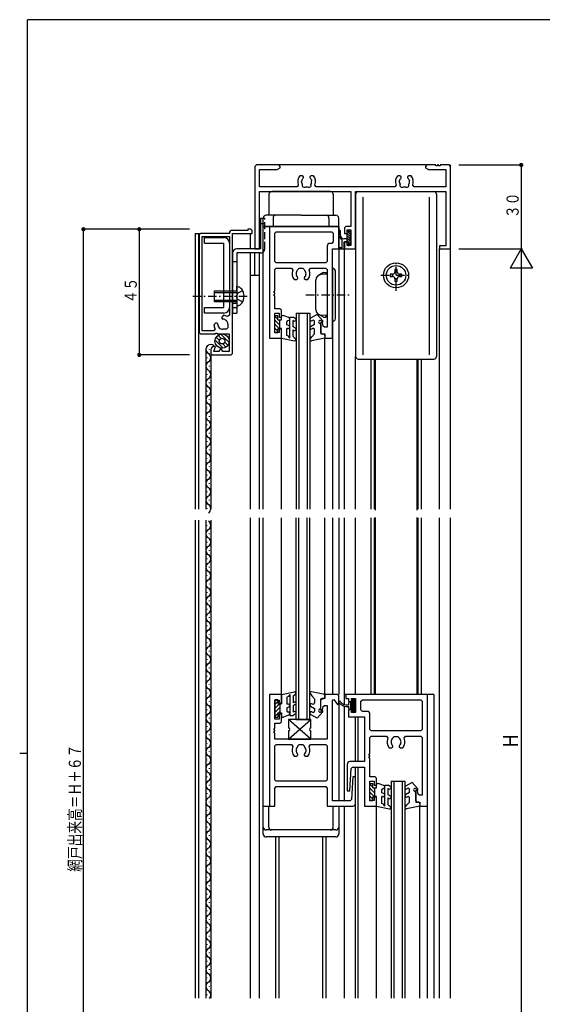
# Model space of a CAD drawing. Extents: x 0 to 793, y 0 to 564.
# Drawn here: x 0 to 187, y 209 to 561 of the extents above; entities that cross this region are included whole.
import ezdxf

# ---------------------------------------------------------------- set-up
doc = ezdxf.new("R2010")
doc.units = 0
doc.linetypes.add('HASENP', pattern=[3.5, 2.5, -1])
doc.linetypes.add('ITTENSAP', pattern=[5.5, 3, -1, 0.5, -1])
for name, color, linetype in [('YKK_11', 7, 'CONTINUOUS'), ('YKK_12', 2, 'CONTINUOUS'), ('YKK_13', 4, 'CONTINUOUS'), ('YKK_D', 6, 'CONTINUOUS'), ('YKK_ZWAK', 7, 'CONTINUOUS')]:
    doc.layers.add(name, color=color, linetype=linetype)
doc.styles.get("Standard").update_dxf_attribs({"font": 'ROMANS.SHX', "bigfont": 'EXTFONT.SHX'})

# ---------------------------------------------------------------- blocks, each defined once
blk = doc.blocks.new('A201')
at = {"layer": 'YKK_ZWAK', "color": 254, "linetype": 'Continuous'}
for p, q in [((571, 410), (21, 410)), ((21, 35), (21, 410)), ((19, 222.5), (21, 222.5))]:
    blk.add_line(p, q, dxfattribs=at)

msp = doc.modelspace()

# ---------------------------------------------------------------- linework, layer by layer
at = {"layer": 'YKK_11'}
for p, q in [((84.7, 509.4), (84.2, 508.9)), ((84.2, 508.9), (84.2, 479.4)), ((92.7, 509.4), (84.7, 509.4)), ((85.83, 501.53), (85.83, 507.77)), ((85.83, 507.77), (92.11, 507.77)), ((92.11, 507.77), (93.2, 508.4)), ((93.2, 508.9), (92.7, 509.4)), ((93.2, 508.4), (93.2, 508.9)), ((145.7, 509.4), (145.2, 508.9)), ((145.2, 508.9), (145.2, 508.4)), ((145.2, 508.4), (146.29, 507.77)), ((148.9, 509.4), (145.7, 509.4)), ((146.29, 507.77), (152.57, 507.77)), ((148.9, 509.1), (148.9, 509.4)), ((149.5, 509.1), (148.9, 509.1)), ((149.9, 509.4), (149.5, 509.4)), ((149.5, 509.4), (149.5, 509.1)), ((149.9, 509.1), (149.9, 509.4)), ((150.5, 509.1), (149.9, 509.1)), ((153.7, 509.4), (150.5, 509.4)), ((150.5, 509.4), (150.5, 509.1)), ((152.57, 507.77), (152.57, 501.53)), ((154.2, 508.9), (153.7, 509.4)), ((154.2, 479.4), (154.2, 508.9)), ((101.15, 505.5), (100.29, 505.5)), ((101.55, 505.1), (101.15, 505.5)), ((101.43, 504.68), (101.55, 504.96)), ((101.55, 504.96), (101.55, 505.1)), ((104.25, 505.5), (103.85, 505.1)), ((103.85, 505.1), (103.85, 504.96)), ((103.85, 504.96), (103.97, 504.68)), ((105.12, 505.5), (104.25, 505.5)), ((104.32, 504.2), (104.4, 504.11)), ((104.4, 504.11), (104.47, 503.71)), ((136.15, 505.5), (135.29, 505.5)), ((136.55, 505.1), (136.15, 505.5)), ((136.43, 504.68), (136.55, 504.96)), ((136.55, 504.96), (136.55, 505.1)), ((139.25, 505.5), (138.85, 505.1)), ((138.85, 505.1), (138.85, 504.96)), ((138.85, 504.96), (138.97, 504.68)), ((140.12, 505.5), (139.25, 505.5)), ((139.32, 504.2), (139.4, 504.11)), ((139.4, 504.11), (139.47, 503.71)), ((99.26, 501.53), (85.83, 501.53)), ((99.73, 502.22), (99.26, 501.53)), ((100.86, 503.32), (100.93, 503.71)), ((100.91, 503.2), (100.86, 503.32)), ((106.14, 501.53), (105.67, 502.22)), ((134.26, 501.53), (106.14, 501.53)), ((134.73, 502.22), (134.26, 501.53)), ((135.86, 503.32), (135.93, 503.71)), ((135.91, 503.2), (135.86, 503.32)), ((141.14, 501.53), (140.67, 502.22)), ((152.57, 501.53), (141.14, 501.53)), ((85.83, 479.4), (85.83, 499.9)), ((85.83, 499.9), (118.57, 499.9)), ((118.57, 499.9), (118.57, 487.4)), ((120.2, 479.4), (120.2, 499.9)), ((120.2, 499.9), (152.57, 499.9)), ((152.57, 499.9), (152.57, 480.4)), ((82.7, 486.4), (81.7, 486.4)), ((81.7, 486.4), (81.7, 486)), ((83.2, 485.9), (82.7, 486.4)), ((89.4, 487.4), (89.4, 447.4)), ((114.2, 487.4), (89.4, 487.4)), ((114.2, 479.4), (114.2, 487.4)), ((116.7, 487.4), (116.2, 486.9)), ((116.2, 486.9), (116.2, 484.9)), ((118.57, 487.4), (116.7, 487.4)), ((64.7, 484.9), (64.2, 484.4)), ((64.2, 484.4), (64.2, 449.4)), ((75.11, 484.9), (64.7, 484.9)), ((65.3, 450), (65.3, 483.8)), ((65.3, 483.8), (75.1, 483.8)), ((75.1, 483.8), (75.1, 455.58)), ((81.7, 486), (76.1, 486)), ((76.2, 441.9), (76.2, 484.9)), ((76.2, 484.9), (83.2, 484.9)), ((83.2, 484.9), (83.2, 485.9)), ((91.35, 484.95), (91.85, 485.45)), ((91.35, 474.9), (91.35, 484.95)), ((91.85, 485.45), (111.75, 485.45)), ((111.75, 485.45), (112.25, 484.95)), ((112.25, 484.95), (112.25, 481.85)), ((116.2, 484.9), (117.2, 484.9)), ((117.2, 484.9), (117.2, 486.2)), ((117.2, 486.2), (118.57, 486.2)), ((118.57, 486.2), (118.57, 480.6)), ((84.2, 479.4), (85.83, 479.4)), ((110.05, 480.35), (110.05, 474.9)), ((111.75, 481.35), (111.05, 481.35)), ((112.25, 481.85), (111.75, 481.35)), ((112, 447.4), (112, 479.4)), ((112, 479.4), (114.2, 479.4)), ((117.2, 481.9), (116.2, 481.9)), ((116.2, 481.9), (116.2, 479.4)), ((116.2, 479.4), (120.2, 479.4)), ((117.2, 480.6), (117.2, 481.9)), ((118.57, 480.6), (117.2, 480.6)), ((152.57, 480.4), (150.2, 480.4)), ((150.2, 480.4), (150.2, 479.4)), ((150.2, 479.4), (154.2, 479.4)), ((91.85, 474.4), (91.35, 474.9)), ((91.35, 471.95), (91.85, 472.45)), ((109.55, 474.4), (91.85, 474.4)), ((91.85, 472.45), (97.32, 472.45)), ((97.32, 472.45), (97.78, 471.75)), ((99.55, 471.96), (100.05, 472.45)), ((100.05, 472.45), (101.35, 472.45)), ((101.35, 472.45), (101.85, 471.96)), ((103.63, 471.75), (104.08, 472.45)), ((104.08, 472.45), (109.55, 472.45)), ((110.05, 474.9), (109.55, 474.4)), ((109.55, 472.45), (110.05, 471.95)), ((91.35, 464.2), (91.35, 471.95)), ((99.15, 468.35), (99.55, 468.75)), ((99.55, 468.89), (99.43, 469.17)), ((99.46, 471.75), (99.55, 471.96)), ((99.55, 468.75), (99.55, 468.89)), ((101.85, 471.96), (101.94, 471.75)), ((101.97, 469.17), (101.85, 468.89)), ((101.85, 468.89), (101.85, 468.75)), ((101.85, 468.75), (102.25, 468.35)), ((110.05, 471.95), (110.05, 451.3)), ((98.29, 468.35), (99.15, 468.35)), ((102.25, 468.35), (103.12, 468.35)), ((91.05, 463.6), (91.05, 464.2)), ((91.05, 464.2), (91.35, 464.2)), ((91.35, 463.6), (91.05, 463.6)), ((91.05, 462.6), (91.05, 463.2)), ((91.05, 463.2), (91.35, 463.2)), ((91.35, 462.6), (91.05, 462.6)), ((91.35, 463.2), (91.35, 463.6)), ((91.35, 457.9), (91.35, 462.6)), ((72.92, 455.59), (72.31, 454.98)), ((72.31, 454.98), (72.31, 454.42)), ((75.1, 455.58), (74.34, 455.15)), ((93.2, 457.9), (91.35, 457.9)), ((91.35, 449.4), (91.35, 456.4)), ((91.35, 456.4), (92.9, 456.4)), ((92.9, 456.4), (92.9, 454.9)), ((92.9, 454.9), (93.7, 454.9)), ((93.7, 457.4), (93.2, 457.9)), ((93.7, 454.9), (93.7, 457.4)), ((70.12, 452.79), (69.51, 452.18)), ((70.68, 452.79), (70.12, 452.79)), ((70.78, 452.69), (70.68, 452.79)), ((70.9, 452.41), (70.78, 452.69)), ((72.31, 454.42), (72.41, 454.32)), ((72.41, 454.32), (72.69, 454.2)), ((74.5, 452.4), (74.5, 451.1)), ((108.4, 452.9), (107.7, 452.9)), ((107.7, 452.9), (107.7, 449.4)), ((108.63, 451.71), (108.4, 452.9)), ((109.12, 451.3), (108.63, 451.71)), ((110.05, 451.3), (109.12, 451.3)), ((64.2, 449.4), (64.7, 448.9)), ((64.7, 448.9), (70.1, 448.9)), ((69.53, 450), (65.3, 450)), ((69.95, 450.76), (69.53, 450)), ((70.1, 448.9), (70.1, 449.2)), ((70.1, 449.2), (70.7, 449.2)), ((70.7, 449.2), (70.7, 448.9)), ((70.7, 448.9), (75, 448.9)), ((74, 450.6), (72.7, 450.6)), ((74.5, 451.1), (74, 450.6)), ((75, 448.9), (75, 442.6)), ((92.9, 449.4), (91.35, 449.4)), ((93.7, 450.9), (92.9, 450.9)), ((92.9, 450.9), (92.9, 449.4)), ((93.7, 447.4), (93.7, 450.9)), ((107.7, 449.4), (108.2, 448.9)), ((108.2, 448.9), (109.2, 448.9)), ((109.2, 448.9), (109.2, 447.4)), ((69.43, 442.6), (70.09, 444.4)), ((70.09, 444.4), (69.6, 444.4)), ((89.4, 447.4), (93.7, 447.4)), ((109.2, 447.4), (112, 447.4)), ((68.4, 443.2), (68.4, 441.9)), ((68.4, 441.9), (68.9, 441.4)), ((68.9, 441.4), (75.7, 441.4)), ((71.31, 442.6), (69.43, 442.6)), ((72, 443.8), (71.31, 442.6)), ((72.69, 442.6), (72, 443.8)), ((75, 442.6), (72.69, 442.6)), ((75.7, 441.4), (76.2, 441.9)), ((93.7, 319.88), (89.4, 319.88)), ((89.4, 319.88), (89.4, 279.88)), ((91.35, 311.08), (91.35, 317.88)), ((91.35, 317.88), (92.9, 317.88)), ((92.9, 317.88), (92.9, 316.88)), ((93.7, 316.88), (93.7, 319.88)), ((108.2, 318.38), (107.7, 317.88)), ((107.7, 317.88), (107.7, 314.38)), ((109.2, 318.38), (108.2, 318.38)), ((109.2, 319.88), (109.2, 318.38)), ((113.7, 319.88), (109.2, 319.88)), ((112, 317.99), (112.41, 318.13)), ((112, 281.83), (112, 317.99)), ((112.41, 318.13), (113.79, 316.32)), ((114.2, 319.38), (113.7, 319.88)), ((114.2, 316.46), (114.2, 319.38)), ((116.7, 319.88), (116.7, 318.38)), ((146, 319.88), (116.7, 319.88)), ((116.7, 318.38), (117.7, 318.38)), ((117.7, 318.38), (117.7, 317.38)), ((117.7, 317.38), (118.7, 317.38)), ((118.7, 317.38), (118.7, 318.38)), ((118.7, 318.38), (120.2, 318.38)), ((120.2, 318.38), (120.2, 313.38)), ((122.15, 317.43), (122.65, 317.93)), ((122.15, 314.33), (122.15, 317.43)), ((122.65, 317.93), (143.55, 317.93)), ((143.55, 317.93), (144.05, 317.43)), ((144.05, 317.43), (144.05, 307.38)), ((146, 279.88), (146, 319.88)), ((92.9, 316.88), (93.7, 316.88)), ((107.7, 314.38), (108.4, 314.38)), ((108.4, 314.38), (108.63, 315.57)), ((108.63, 315.57), (109.12, 315.98)), ((109.12, 315.98), (110.05, 315.98)), ((110.05, 315.98), (110.05, 303.88)), ((113.79, 316.32), (114.2, 316.46)), ((118.7, 314.38), (117.7, 314.38)), ((117.7, 314.38), (117.7, 311.88)), ((118.7, 313.38), (118.7, 314.38)), ((122.65, 313.83), (122.15, 314.33)), ((124.35, 313.83), (122.65, 313.83)), ((92.9, 311.08), (91.35, 311.08)), ((93.7, 312.88), (92.9, 312.88)), ((92.9, 312.88), (92.9, 311.08)), ((93.7, 310.08), (93.7, 312.88)), ((117.7, 311.88), (123.4, 311.88)), ((120.2, 313.38), (118.7, 313.38)), ((123.4, 311.88), (123.4, 295.83)), ((125.35, 307.38), (125.35, 312.83)), ((91.05, 307.08), (91.05, 307.68)), ((91.05, 307.68), (91.35, 307.68)), ((91.35, 307.08), (91.05, 307.08)), ((91.05, 306.08), (91.05, 306.68)), ((91.05, 306.68), (91.35, 306.68)), ((91.35, 307.68), (91.35, 309.58)), ((91.35, 309.58), (93.2, 309.58)), ((91.35, 306.68), (91.35, 307.08)), ((93.2, 309.58), (93.7, 310.08)), ((125.85, 306.87), (125.35, 307.38)), ((143.55, 306.87), (125.85, 306.87)), ((144.05, 307.38), (143.55, 306.87)), ((91.35, 306.08), (91.05, 306.08)), ((91.35, 303.88), (91.35, 306.08)), ((110.05, 303.88), (91.35, 303.88)), ((125.35, 304.43), (125.85, 304.93)), ((125.35, 298.68), (125.35, 304.43)), ((125.85, 304.93), (131.34, 304.93)), ((131.34, 304.93), (131.8, 304.22)), ((133.46, 304.18), (133.55, 304.39)), ((133.55, 304.39), (134.05, 304.88)), ((134.05, 304.88), (135.35, 304.88)), ((135.35, 304.88), (135.85, 304.39)), ((135.85, 304.39), (135.94, 304.18)), ((137.61, 304.22), (138.06, 304.93)), ((138.06, 304.93), (143.55, 304.93)), ((143.55, 304.93), (144.05, 304.43)), ((144.05, 304.43), (144.05, 283.78)), ((91.35, 301.43), (91.85, 301.93)), ((91.35, 289.33), (91.35, 301.43)), ((91.85, 301.93), (97.34, 301.93)), ((97.34, 301.93), (97.8, 301.22)), ((99.55, 301.43), (100.05, 301.93)), ((99.55, 301.26), (99.55, 301.43)), ((100.05, 301.93), (101.35, 301.93)), ((101.35, 301.93), (101.85, 301.43)), ((101.85, 301.43), (101.85, 301.26)), ((103.61, 301.22), (104.06, 301.93)), ((104.06, 301.93), (109.55, 301.93)), ((109.55, 301.93), (110.05, 301.43)), ((110.05, 301.43), (110.05, 289.33)), ((132.29, 300.78), (133.15, 300.78)), ((133.15, 300.78), (133.55, 301.18)), ((133.55, 301.31), (133.43, 301.6)), ((133.55, 301.18), (133.55, 301.31)), ((135.97, 301.6), (135.85, 301.31)), ((135.85, 301.31), (135.85, 301.18)), ((135.85, 301.18), (136.25, 300.78)), ((136.25, 300.78), (137.12, 300.78)), ((98.29, 297.78), (99.15, 297.78)), ((99.15, 297.78), (99.55, 298.18)), ((99.55, 298.31), (99.43, 298.6)), ((99.55, 298.18), (99.55, 298.31)), ((101.97, 298.6), (101.85, 298.31)), ((101.85, 298.31), (101.85, 298.18)), ((101.85, 298.18), (102.25, 297.78)), ((102.25, 297.78), (103.12, 297.78)), ((125.05, 298.08), (125.05, 298.68)), ((125.05, 298.68), (125.35, 298.68)), ((125.35, 298.08), (125.05, 298.08)), ((125.05, 297.08), (125.05, 297.68)), ((125.05, 297.68), (125.35, 297.68)), ((125.35, 297.08), (125.05, 297.08)), ((125.35, 297.68), (125.35, 298.08)), ((125.35, 290.38), (125.35, 297.08)), ((117.2, 294.83), (117.2, 285.38)), ((123.4, 295.83), (118.2, 295.83)), ((118.2, 285.35), (118.67, 293.4)), ((118.67, 293.4), (119.17, 293.88)), ((119.17, 293.88), (123.4, 293.88)), ((123.4, 293.88), (123.4, 279.88)), ((91.85, 288.83), (91.35, 289.33)), ((110.05, 289.33), (109.55, 288.83)), ((119.2, 290.4), (118.73, 282.3)), ((120.2, 290.38), (119.2, 290.4)), ((120.2, 280.88), (120.2, 290.38)), ((127.2, 290.38), (125.35, 290.38)), ((127.7, 289.88), (127.2, 290.38)), ((127.7, 287.38), (127.7, 289.88)), ((91.35, 286.38), (91.85, 286.88)), ((91.35, 279.88), (91.35, 286.38)), ((109.55, 288.83), (91.85, 288.83)), ((91.85, 286.88), (109.55, 286.88)), ((109.55, 286.88), (110.05, 286.38)), ((110.05, 286.38), (110.05, 279.88)), ((125.35, 281.88), (125.35, 288.88)), ((125.35, 288.88), (126.9, 288.88)), ((126.9, 288.88), (126.9, 287.38)), ((126.9, 287.38), (127.7, 287.38)), ((117.2, 285.38), (118.2, 285.35)), ((118.73, 282.3), (118.23, 281.83)), ((127.7, 283.38), (126.9, 283.38)), ((126.9, 283.38), (126.9, 281.88)), ((127.7, 279.88), (127.7, 283.38)), ((142.4, 285.38), (141.7, 285.38)), ((141.7, 285.38), (141.7, 281.88)), ((142.63, 284.18), (142.4, 285.38)), ((143.12, 283.78), (142.63, 284.18)), ((144.05, 283.78), (143.12, 283.78)), ((89.4, 279.88), (91.35, 279.88)), ((110.05, 279.88), (119.2, 279.88)), ((118.23, 281.83), (112, 281.83)), ((123.4, 279.88), (127.7, 279.88)), ((126.9, 281.88), (125.35, 281.88)), ((141.7, 281.88), (142.2, 281.38)), ((142.2, 281.38), (143.2, 281.38)), ((143.2, 281.38), (143.2, 279.88)), ((143.2, 279.88), (146, 279.88))]:
    msp.add_line(p, q, dxfattribs=at)
for centre, radius, start, end in [((102.7, 503.4), 3.2, 138.9856, 201.7323), ((102.7, 503.4), 1.8, 134.7931, 169.9595), ((102.7, 503.4), 1.8, 26.2602, 45.2073), ((102.7, 503.4), 3.2, 338.2677, 41.0145), ((137.7, 503.4), 3.2, 138.9856, 201.7323), ((137.7, 503.4), 1.8, 134.7931, 169.9595), ((137.7, 503.4), 1.8, 26.2602, 45.2073), ((137.7, 503.4), 3.2, 338.2677, 41.0145), ((102.7, 503.4), 1.8, 186.26, 210.8531), ((101.84, 502.17), 0.75, 155.9526, 314.0473), ((102.7, 503.4), 1.8, 259.1468, 280.8533), ((103.56, 502.17), 0.75, 225.9528, 24.0473), ((102.7, 503.4), 1.8, 329.1468, 9.9605), ((137.7, 503.4), 1.8, 186.26, 210.8531), ((136.84, 502.17), 0.75, 155.9526, 314.0473), ((137.7, 503.4), 1.8, 259.1468, 280.8533), ((138.56, 502.17), 0.75, 225.9528, 24.0473), ((137.7, 503.4), 1.8, 329.1468, 9.9605), ((76.1, 485), 1, 90, 185.7395), ((111.05, 480.35), 1, 90, 180), ((100.7, 470.45), 3.2, 156.0835, 221.0145), ((100.7, 470.45), 1.8, 133.6591, 225.2072), ((100.7, 470.45), 1.8, 314.7928, 46.3409), ((100.7, 470.45), 3.2, 318.9855, 23.9165), ((72.7, 452.4), 3.2, 59.1069, 86.0174), ((72.7, 452.4), 3.2, 183.9902, 210.8933), ((72.7, 452.4), 1.8, 179.7756, 270), ((72.7, 452.4), 1.8, 359.9995, 90.1952), ((69.6, 443.2), 1.2, 90, 180), ((124.35, 312.83), 1, 0, 90), ((134.7, 302.88), 3.2, 155.2336, 221.0145), ((134.7, 302.88), 1.8, 133.6591, 225.2072), ((134.7, 302.88), 1.8, 314.7928, 46.3409), ((134.7, 302.88), 3.2, 318.9855, 24.7664), ((100.7, 299.88), 3.2, 155.2336, 221.0145), ((100.7, 299.88), 1.8, 129.709, 225.2072), ((100.7, 299.88), 1.8, 314.7928, 50.291), ((100.7, 299.88), 3.2, 318.9855, 24.7664), ((118.2, 294.83), 1, 90, 180), ((119.2, 280.88), 1, 270, 0)]:
    msp.add_arc(centre, radius, start, end, dxfattribs=at)
at = {"layer": 'YKK_12'}
for p, q in [((145.5, 509.4), (92.9, 509.4)), ((154.2, 386.14), (154.2, 509.4)), ((87.2, 386.14), (87.2, 487.4)), ((87.2, 487.4), (93.2, 487.4)), ((108.2, 487.4), (114.2, 487.4)), ((114.2, 487.4), (114.2, 386.14)), ((62.8, 484.9), (62.8, 430.94)), ((62.8, 484.9), (64.7, 484.9)), ((64, 484.9), (64, 430.94)), ((82.6, 479.4), (82.6, 484.9)), ((84.2, 479.4), (85.85, 479.4)), ((116.2, 386.14), (116.2, 479.4)), ((116.2, 479.4), (120.2, 479.4)), ((150.2, 386.14), (150.2, 479.4)), ((150.2, 479.4), (154.2, 479.4)), ((82.6, 386.14), (82.6, 477.9)), ((84.2, 469.9), (84.2, 477.9)), ((85.85, 386.14), (85.85, 477.9)), ((82.6, 469.9), (85.8, 469.9)), ((85.8, 386.14), (85.8, 469.9)), ((112, 468.1), (112, 386.14)), ((98.9, 456.4), (98.9, 432.69)), ((98.9, 456.4), (103.9, 456.4)), ((99.9, 456.4), (99.9, 432.69)), ((102.9, 456.4), (102.9, 432.69)), ((103.9, 456.4), (103.9, 432.69)), ((93.7, 386.14), (93.7, 447.48)), ((109.2, 386.14), (109.2, 447.4)), ((66.64, 443.39), (66.64, 430.94)), ((67.9, 443.3), (67.9, 443.5)), ((67.9, 443.3), (67.9, 443.5)), ((68.4, 441.4), (68.4, 430.94)), ((120.2, 386.14), (120.2, 440.9)), ((67.14, 440.3), (67.14, 440.5)), ((67.14, 440.3), (67.14, 440.5)), ((67.9, 437.3), (67.9, 437.5)), ((125.7, 439.9), (125.7, 386.14)), ((126.9, 439.9), (126.9, 386.14)), ((142.5, 439.9), (142.5, 386.14)), ((143.7, 439.9), (143.7, 386.14)), ((67.14, 434.3), (67.14, 434.5)), ((62.8, 433.19), (62.8, 386.15)), ((64, 433.23), (64, 386.15)), ((66.64, 433.19), (66.64, 386.15)), ((67.9, 431.3), (67.9, 431.5)), ((67.9, 431.3), (67.9, 431.5)), ((68.4, 433.19), (68.4, 386.15)), ((98.9, 432.69), (98.9, 425.72)), ((99.9, 432.69), (99.9, 425.72)), ((102.9, 432.69), (102.9, 425.72)), ((103.9, 432.69), (103.9, 386.14)), ((67.14, 428.3), (67.14, 428.5)), ((93.7, 424.36), (93.7, 426.74)), ((98.9, 426.75), (98.9, 386.14)), ((99.9, 426.75), (99.9, 386.14)), ((102.9, 426.75), (102.9, 386.14)), ((67.9, 425.3), (67.9, 425.5)), ((67.14, 422.3), (67.14, 422.5)), ((67.9, 419.3), (67.9, 419.5)), ((67.9, 419.3), (67.9, 419.5)), ((67.14, 416.3), (67.14, 416.5)), ((67.14, 416.3), (67.14, 416.5)), ((67.9, 413.3), (67.9, 413.5)), ((67.9, 413.3), (67.9, 413.5)), ((67.14, 410.3), (67.14, 410.5)), ((67.9, 407.3), (67.9, 407.5)), ((67.14, 404.3), (67.14, 404.5)), ((67.14, 398.3), (67.14, 398.5)), ((67.14, 398.3), (67.14, 398.5)), ((67.9, 401.3), (67.9, 401.5)), ((67.9, 401.3), (67.9, 401.5)), ((67.9, 395.3), (67.9, 395.5)), ((67.14, 392.3), (67.14, 392.5)), ((67.9, 389.3), (67.9, 389.5)), ((67.9, 389.3), (67.9, 389.5)), ((67.14, 386.3), (67.14, 386.5)), ((67.14, 386.3), (67.14, 386.5)), ((67.14, 386.3), (67.14, 386.5)), ((62.8, 382.31), (62.8, 330.54)), ((64, 382.31), (64, 330.38)), ((66.64, 382.31), (66.64, 330.54)), ((68.4, 382.31), (68.4, 330.54)), ((82.6, 211.15), (82.6, 383.14)), ((85.8, 211.15), (85.8, 383.14)), ((85.85, 211.15), (85.85, 383.14)), ((87.2, 279.88), (87.2, 383.14)), ((93.7, 319.88), (93.7, 383.14)), ((98.9, 310.88), (98.9, 383.14)), ((99.9, 310.88), (99.9, 383.14)), ((102.9, 310.88), (102.9, 383.14)), ((103.9, 310.88), (103.9, 383.14)), ((109.2, 340.48), (109.2, 383.14)), ((112, 383.14), (112, 319.88)), ((114.2, 383.14), (114.2, 319.88)), ((116.2, 331.28), (116.2, 383.14)), ((120.2, 319.88), (120.2, 383.14)), ((125.7, 383.14), (125.7, 319.88)), ((126.9, 383.14), (126.9, 319.88)), ((142.5, 383.14), (142.5, 319.88)), ((143.7, 383.14), (143.7, 319.88)), ((150.2, 211.15), (150.2, 383.14)), ((154.2, 211.15), (154.2, 383.14)), ((67.14, 380.3), (67.14, 380.5)), ((67.9, 377.3), (67.9, 377.5)), ((67.14, 374.3), (67.14, 374.5)), ((67.9, 371.3), (67.9, 371.5)), ((67.14, 368.3), (67.14, 368.5)), ((67.9, 365.3), (67.9, 365.5)), ((67.14, 362.3), (67.14, 362.5)), ((67.9, 359.3), (67.9, 359.5)), ((67.9, 359.3), (67.9, 359.5)), ((67.14, 356.3), (67.14, 356.5)), ((67.9, 353.3), (67.9, 353.5)), ((67.14, 350.3), (67.14, 350.5)), ((67.14, 350.3), (67.14, 350.5)), ((67.9, 347.3), (67.9, 347.5)), ((67.14, 344.3), (67.14, 344.5)), ((109.2, 319.88), (109.2, 343.68)), ((67.14, 338.3), (67.14, 338.5)), ((67.9, 341.3), (67.9, 341.5)), ((67.9, 335.3), (67.9, 335.5)), ((67.14, 332.3), (67.14, 332.5)), ((116.2, 316.25), (116.2, 333.88)), ((62.8, 330.53), (62.8, 211.2)), ((64, 330.53), (64, 310.54)), ((66.64, 330.53), (66.64, 211.2)), ((67.9, 329.3), (67.9, 329.5)), ((68.4, 330.53), (68.4, 211.2)), ((67.14, 326.3), (67.14, 326.5)), ((67.9, 323.3), (67.9, 323.5)), ((67.9, 323.3), (67.9, 323.5)), ((67.14, 320.3), (67.14, 320.5)), ((67.9, 317.3), (67.9, 317.5)), ((148.2, 319.88), (116.2, 319.88)), ((142.5, 320.38), (142.5, 319.88)), ((143.7, 320.38), (143.7, 319.88)), ((148.2, 319.88), (148.2, 211.15)), ((67.14, 314.3), (67.14, 314.5)), ((114.2, 316.66), (114.2, 281.83)), ((116.2, 281.83), (116.2, 315.72)), ((64, 311.44), (64, 211.2)), ((67.9, 311.3), (67.9, 311.5)), ((98.9, 310.88), (103.9, 310.88)), ((120.2, 295.83), (120.2, 311.88)), ((121.2, 295.83), (121.2, 311.88)), ((67.14, 308.3), (67.14, 308.5)), ((67.9, 305.3), (67.9, 305.5)), ((85.85, 211.15), (85.85, 304.38)), ((67.14, 302.3), (67.14, 302.5)), ((67.14, 296.3), (67.14, 296.5)), ((67.9, 299.3), (67.9, 299.5)), ((67.9, 293.3), (67.9, 293.5)), ((120.2, 211.15), (120.2, 293.88)), ((121.2, 211.15), (121.2, 293.88)), ((67.14, 290.3), (67.14, 290.5)), ((67.9, 287.3), (67.9, 287.5)), ((132.9, 288.88), (132.9, 247.6)), ((132.9, 288.88), (137.9, 288.88)), ((133.9, 288.88), (133.9, 247.6)), ((136.9, 288.88), (136.9, 247.6)), ((137.9, 288.88), (137.9, 211.15)), ((67.14, 284.3), (67.14, 284.5)), ((67.14, 278.3), (67.14, 278.5)), ((67.9, 281.3), (67.9, 281.5)), ((116.2, 211.15), (116.2, 279.88)), ((127.7, 211.15), (127.7, 279.88)), ((143.2, 211.15), (143.2, 280.18)), ((146, 211.15), (146, 280.18)), ((67.9, 275.3), (67.9, 275.5)), ((67.14, 272.3), (67.14, 272.5)), ((67.9, 269.3), (67.9, 269.5)), ((91.7, 211.15), (91.7, 268.88)), ((92.9, 211.15), (92.9, 268.88)), ((108.5, 211.15), (108.5, 268.88)), ((109.7, 211.15), (109.7, 268.88)), ((67.14, 266.3), (67.14, 266.5)), ((67.9, 263.3), (67.9, 263.5)), ((67.14, 260.3), (67.14, 260.5)), ((67.9, 257.3), (67.9, 257.5)), ((67.14, 254.3), (67.14, 254.5)), ((67.9, 251.3), (67.9, 251.5)), ((132.9, 253.47), (132.9, 211.15)), ((133.9, 253.47), (133.9, 211.15)), ((136.9, 253.47), (136.9, 211.15)), ((67.14, 248.3), (67.14, 248.5)), ((67.9, 245.3), (67.9, 245.5)), ((67.14, 242.3), (67.14, 242.5)), ((67.14, 242.3), (67.14, 242.5)), ((67.14, 236.3), (67.14, 236.5)), ((67.9, 239.3), (67.9, 239.5)), ((67.9, 233.3), (67.9, 233.5)), ((67.14, 230.3), (67.14, 230.5)), ((67.9, 227.3), (67.9, 227.5)), ((67.14, 224.3), (67.14, 224.5)), ((67.9, 221.3), (67.9, 221.5)), ((67.14, 218.3), (67.14, 218.5)), ((67.9, 215.3), (67.9, 215.5)), ((67.14, 212.3), (67.14, 212.5))]:
    msp.add_line(p, q, dxfattribs=at)
for centre, radius, start, end in [((76.1, 462.4), 4.2, 323.1159, 36.8841), ((68.36, 443.4), 1.72, 34.9437, 240.8006), ((68.36, 443.4), 1.72, 119.1994, 240.8006), ((66.68, 440.4), 1.72, 299.1906, 60.8094), ((66.68, 440.4), 1.72, 342.4271, 60.8094), ((68.36, 437.4), 1.72, 119.1994, 240.8006), ((66.68, 434.4), 1.72, 299.1906, 60.8094), ((68.36, 431.4), 1.72, 119.1994, 240.8006), ((68.36, 431.4), 1.72, 119.1994, 240.8006), ((66.68, 434.4), 1.72, 299.1906, 315.213), ((68.36, 425.4), 1.72, 119.1994, 240.8006), ((66.68, 428.4), 1.72, 299.1906, 60.8094), ((66.68, 422.4), 1.72, 299.1906, 60.8094), ((66.68, 422.4), 1.72, 299.1906, 60.8094), ((68.36, 419.4), 1.72, 119.1994, 240.8006), ((68.36, 419.4), 1.72, 119.1994, 240.8006), ((66.68, 422.4), 1.72, 358.7638, 1.2362), ((66.68, 416.4), 1.72, 351.0751, 60.8094), ((66.68, 416.4), 1.72, 299.1906, 60.8094), ((68.36, 413.4), 1.72, 119.1994, 240.8006), ((68.36, 413.4), 1.72, 119.1994, 240.8006), ((66.68, 416.4), 1.72, 299.1906, 315.213), ((68.36, 407.4), 1.72, 119.1994, 240.8006), ((66.68, 410.4), 1.72, 299.1906, 60.8094), ((66.68, 404.4), 1.72, 299.1906, 60.8094), ((68.36, 401.4), 1.72, 119.1994, 240.8006), ((68.36, 401.4), 1.72, 119.1994, 240.8006), ((66.68, 398.4), 1.72, 351.0751, 60.8094), ((66.68, 398.4), 1.72, 299.1906, 60.8094), ((68.36, 395.4), 1.72, 119.1994, 240.8006), ((66.68, 392.4), 1.72, 351.0751, 60.8094), ((66.68, 392.4), 1.72, 299.1906, 60.8094), ((68.36, 389.4), 1.72, 119.1994, 240.8006), ((68.36, 389.4), 1.72, 119.1994, 240.8006), ((68.36, 389.4), 1.72, 188.9249, 240.8006), ((66.68, 386.4), 1.72, 351.0751, 60.8094), ((66.68, 386.4), 1.72, 299.1906, 60.8094), ((66.68, 380.4), 1.72, 299.1906, 60.8094), ((68.36, 377.4), 1.72, 119.8442, 240.8006), ((68.36, 377.4), 1.72, 119.1994, 127.8227), ((66.68, 374.4), 1.72, 299.1906, 60.8094), ((68.36, 371.4), 1.72, 119.8442, 240.8006), ((68.36, 365.4), 1.72, 119.1994, 240.8006), ((68.36, 365.4), 1.72, 119.1994, 138.4399), ((66.68, 368.4), 1.72, 299.1906, 60.8094), ((66.68, 368.4), 1.72, 299.1906, 60.8094), ((66.68, 362.4), 1.72, 299.1906, 60.8094), ((68.36, 359.4), 1.72, 119.1994, 240.8006), ((68.36, 359.4), 1.72, 119.1994, 240.8006), ((66.68, 362.4), 1.72, 299.1906, 301.4084), ((66.68, 356.4), 1.72, 299.1906, 60.8094), ((66.68, 356.4), 1.72, 299.1906, 60.8094), ((68.36, 353.4), 1.72, 119.1994, 240.8006), ((68.36, 353.4), 1.72, 188.9249, 240.8006), ((66.68, 350.4), 1.72, 299.1906, 60.8094), ((66.68, 350.4), 1.72, 299.1906, 60.8094), ((68.36, 347.4), 1.72, 119.1994, 240.8006), ((66.68, 344.4), 1.72, 299.1906, 60.8094), ((68.36, 341.4), 1.72, 119.8442, 240.8006), ((68.36, 341.4), 1.72, 119.1994, 127.8227), ((66.68, 338.4), 1.72, 299.1906, 60.8094), ((68.36, 335.4), 1.72, 119.8442, 240.8006), ((66.68, 332.4), 1.72, 299.1906, 60.8094), ((66.68, 332.4), 1.72, 299.1906, 60.8094), ((68.36, 329.4), 1.72, 119.1994, 240.8006), ((68.36, 329.4), 1.72, 119.1994, 138.4399), ((66.68, 326.4), 1.72, 299.1906, 60.8094), ((68.36, 323.4), 1.72, 119.1994, 240.8006), ((68.36, 323.4), 1.72, 119.1994, 240.8006), ((66.68, 326.4), 1.72, 299.1906, 301.4084), ((66.68, 320.4), 1.72, 299.1906, 60.8094), ((66.68, 320.4), 1.72, 299.1906, 60.8094), ((68.36, 317.4), 1.72, 119.1994, 240.8006), ((66.68, 314.4), 1.72, 299.1906, 60.8094), ((68.36, 311.4), 1.72, 119.1994, 240.8006), ((68.36, 305.4), 1.72, 119.1994, 240.8006), ((66.68, 308.4), 1.72, 299.1906, 60.8094), ((66.68, 302.4), 1.72, 299.1906, 60.8094), ((68.36, 299.4), 1.72, 119.1994, 240.8006), ((66.68, 296.4), 1.72, 299.1906, 60.8094), ((68.36, 293.4), 1.72, 119.1994, 240.8006), ((66.68, 290.4), 1.72, 299.1906, 60.8094), ((68.36, 287.4), 1.72, 119.1994, 240.8006), ((66.68, 284.4), 1.72, 299.1906, 60.8094), ((68.36, 281.4), 1.72, 119.1994, 240.8006), ((66.68, 278.4), 1.72, 299.1906, 60.8094), ((68.36, 275.4), 1.72, 119.1994, 240.8006), ((66.68, 272.4), 1.72, 341.0122, 60.8094), ((66.68, 272.4), 1.72, 299.1906, 7.1139), ((68.36, 269.4), 1.72, 119.1994, 240.8006), ((66.68, 266.4), 1.72, 341.0122, 60.8094), ((68.36, 263.4), 1.72, 119.1994, 240.8006), ((66.68, 266.4), 1.72, 299.1906, 7.1139), ((66.68, 260.4), 1.72, 299.1906, 60.8094), ((68.36, 257.4), 1.72, 119.1994, 240.8006), ((66.68, 254.4), 1.72, 299.1906, 60.8094), ((68.36, 251.4), 1.72, 119.1994, 240.8006), ((68.36, 245.4), 1.72, 119.1994, 240.8006), ((68.36, 245.4), 1.72, 119.1994, 240.8006), ((66.68, 248.4), 1.72, 299.1906, 60.8094), ((66.68, 242.4), 1.72, 312.9334, 60.8094), ((66.68, 242.4), 1.72, 341.0122, 60.8094), ((68.36, 239.4), 1.72, 119.1994, 240.8006), ((66.68, 242.4), 1.72, 299.1906, 7.1139), ((66.68, 236.4), 1.72, 341.0122, 60.8094), ((66.68, 236.4), 1.72, 299.1906, 7.1139), ((68.36, 233.4), 1.72, 119.1994, 240.8006), ((66.68, 230.4), 1.72, 299.1906, 60.8094), ((68.36, 227.4), 1.72, 119.1994, 240.8006), ((66.68, 224.4), 1.72, 299.1906, 60.8094), ((68.36, 221.4), 1.72, 119.1994, 240.8006), ((66.68, 218.4), 1.72, 299.1906, 60.8094), ((68.36, 215.4), 1.72, 119.1994, 240.8006), ((66.68, 212.4), 1.72, 312.9334, 60.8094)]:
    msp.add_arc(centre, radius, start, end, dxfattribs=at)
at = {"layer": 'YKK_13'}
for p, q in [((89.2, 498.9), (89.2, 491.4)), ((111.2, 499.9), (90.2, 499.9)), ((112.2, 498.9), (112.2, 491.4)), ((120.2, 498.9), (120.2, 479.4)), ((121.2, 499.9), (148.2, 499.9)), ((122.87, 497.9), (122.87, 479.4)), ((146.53, 497.9), (146.53, 441.4)), ((149.2, 498.9), (149.2, 440.9)), ((86.2, 490.4), (87.2, 490.4)), ((86.2, 490.4), (86.2, 479.4)), ((87.2, 487.4), (87.2, 490.4)), ((100.7, 491.4), (88.2, 491.4)), ((90.7, 490.4), (90.7, 487.4)), ((100.7, 491.4), (113.2, 491.4)), ((110.7, 490.4), (110.7, 487.4)), ((114.2, 487.4), (114.2, 490.4)), ((86.2, 488.4), (87.2, 488.4)), ((89.35, 487.4), (87.2, 487.4)), ((89.35, 487.4), (114.2, 487.4)), ((66.1, 483.4), (73.1, 483.4)), ((66.1, 481.4), (66.1, 483.4)), ((114.2, 485.89), (114.2, 484.85)), ((114.7, 485.89), (114.7, 484.85)), ((117.2, 483), (115.96, 483)), ((117.2, 481.9), (117.2, 485.3)), ((117.2, 484.87), (118.3, 483.77)), ((117.2, 484.02), (118.3, 482.92)), ((117.2, 483.17), (118.02, 482.36)), ((117.33, 485.59), (118.3, 484.62)), ((117.6, 485.7), (117.9, 485.7)), ((118.3, 485.3), (118.3, 482.75)), ((66.1, 481.4), (73.1, 481.4)), ((73.1, 458.4), (73.1, 481.4)), ((75.1, 481.4), (75.1, 458.4)), ((86.2, 479.4), (77.7, 479.4)), ((115.4, 479.7), (114.45, 479.7)), ((114.45, 479.4), (116.1, 479.4)), ((115.4, 479.7), (115.4, 482.45)), ((116.1, 479.4), (116.1, 481.9)), ((116.1, 481.9), (117.2, 481.9)), ((117.2, 482.32), (118.3, 481.22)), ((117.2, 481), (117.2, 481.9)), ((117.2, 481.47), (118.05, 480.63)), ((117.6, 480.6), (117.9, 480.6)), ((118.21, 482.16), (118.3, 482.07)), ((118.3, 482.15), (118.3, 481)), ((120.2, 479.4), (120.2, 440.9)), ((122.87, 479.4), (122.87, 441.4)), ((76.2, 477.9), (76.2, 456.4)), ((77.7, 477.9), (77.7, 456.4)), ((86.2, 477.9), (77.7, 477.9)), ((112, 472.4), (112, 453.4)), ((108.7, 470.9), (106.95, 469.89)), ((110.05, 470.3), (107.9, 470.18)), ((108.7, 470.9), (109.7, 470.9)), ((109.7, 470.9), (109.7, 470.28)), ((113, 454.4), (113, 471.4)), ((133.44, 470.32), (132.6, 470.32)), ((132.6, 470.32), (132.6, 469.48)), ((132.6, 469.48), (133.44, 469.48)), ((134.28, 472), (134.28, 471.16)), ((135.12, 472), (134.28, 472)), ((135.12, 471.16), (135.12, 472)), ((136.8, 470.32), (135.96, 470.32)), ((135.96, 469.48), (136.8, 469.48)), ((136.8, 469.48), (136.8, 470.32)), ((77.7, 464.4), (77.7, 465.9)), ((77.7, 465.9), (78.22, 465.76)), ((106, 457.61), (106, 468.19)), ((134.28, 468.64), (134.28, 467.8)), ((134.28, 467.8), (135.12, 467.8)), ((135.12, 467.8), (135.12, 468.64)), ((69.7, 464.4), (77.7, 464.4)), ((69.7, 460.4), (69.7, 464.4)), ((69.7, 463.74), (77.7, 463.74)), ((77.7, 464.4), (77.7, 460.4)), ((66.1, 458.4), (73.1, 458.4)), ((66.1, 456.4), (66.1, 458.4)), ((69.7, 461.06), (77.7, 461.06)), ((77.7, 460.4), (69.7, 460.4)), ((76.2, 458.4), (77.7, 458.4)), ((77.7, 460.4), (77.7, 458.9)), ((77.7, 458.9), (78.22, 459.04)), ((73.1, 456.4), (66.1, 456.4)), ((76.2, 456.4), (77.7, 456.4)), ((91.35, 449.3), (91.35, 455.5)), ((91.35, 455.5), (92.45, 455.5)), ((91.35, 455.29), (92.45, 454.19)), ((92.45, 454), (92.45, 455.5)), ((93.75, 454), (93.75, 455.5)), ((93.75, 455.5), (94.46, 455.5)), ((96.27, 454.84), (94.46, 455.5)), ((96.66, 447.39), (96.66, 454.9)), ((96.66, 454.9), (97.86, 454.9)), ((98.65, 454.44), (97.86, 454.9)), ((106.47, 455.9), (104.12, 454.54)), ((108.48, 453.59), (106.47, 455.9)), ((108.7, 454.9), (107.05, 455.85)), ((110.05, 455.5), (107.9, 455.62)), ((108.7, 454.9), (109.7, 454.9)), ((108.8, 454.9), (109.7, 454.9)), ((109.7, 454.9), (109.7, 455.52)), ((91.35, 453.87), (93.15, 452.07)), ((91.35, 452.46), (93.01, 450.8)), ((92.45, 454), (93.75, 454)), ((92.64, 454), (93.15, 453.49)), ((93.15, 450.8), (93.15, 454)), ((95.66, 452.18), (95.66, 453.38)), ((96.27, 451.96), (95.66, 452.18)), ((97.86, 451.5), (97.86, 453.75)), ((98.15, 453.58), (97.86, 453.75)), ((98.65, 451.04), (97.86, 451.5)), ((104.11, 451.57), (105.55, 452.4)), ((104.61, 453.67), (104.8, 453.78)), ((105.55, 452.4), (105.55, 453.35)), ((107.75, 452.4), (107.19, 452.82)), ((107.75, 452.4), (107.75, 448.9)), ((107.85, 453.57), (108.12, 453.23)), ((71.47, 446.55), (70.3, 447.72)), ((72.14, 447.3), (71, 448.44)), ((74.96, 445.89), (71.99, 448.86)), ((74.68, 447.58), (73.68, 448.58)), ((91.35, 451.04), (92.45, 449.94)), ((91.35, 449.63), (91.68, 449.3)), ((92.45, 449.3), (91.35, 449.3)), ((92.45, 449.3), (92.45, 450.8)), ((92.45, 450.8), (93.75, 450.8)), ((93.75, 447.4), (93.75, 450.8)), ((95.66, 448.4), (95.66, 450.91)), ((95.86, 450.84), (95.66, 450.91)), ((96.2, 448.09), (95.66, 448.4)), ((96.66, 447.39), (96.2, 448.09)), ((97.86, 450.35), (98.15, 450.18)), ((97.86, 447.95), (97.86, 450.35)), ((97.86, 447.95), (98.29, 447.7)), ((98.29, 447.7), (98.78, 447.21)), ((103.98, 447.09), (104.57, 447.93)), ((104.57, 447.93), (105.55, 448.9)), ((104.61, 450.7), (104.8, 450.81)), ((105.55, 448.9), (105.55, 450.38)), ((107.75, 448.9), (108.55, 448.9)), ((109.25, 448.2), (109.25, 447.4)), ((72.79, 443.82), (69.92, 446.68)), ((73.82, 444.2), (72.65, 445.37)), ((74.54, 444.89), (73.4, 446.03)), ((93.75, 447.4), (98.39, 446.49)), ((109.25, 447.4), (104.4, 446.44)), ((121.2, 439.9), (148.2, 439.9)), ((127.2, 439.9), (127.2, 385.8)), ((142.2, 439.9), (142.2, 385.8)), ((127.2, 383.17), (127.2, 319.88)), ((142.2, 383.17), (142.2, 319.88)), ((93.75, 319.87), (98.39, 320.79)), ((109.25, 319.87), (104.4, 320.84)), ((92.45, 317.97), (91.35, 317.97)), ((91.35, 317.65), (91.68, 317.97)), ((91.35, 317.97), (91.35, 311.77)), ((91.35, 316.23), (92.45, 317.33)), ((92.45, 317.97), (92.45, 316.47)), ((93.75, 319.87), (93.75, 316.47)), ((96.2, 319.19), (95.66, 318.87)), ((95.66, 318.87), (95.66, 316.37)), ((96.66, 319.88), (96.2, 319.19)), ((96.66, 319.88), (96.66, 312.37)), ((97.86, 319.33), (98.29, 319.57)), ((97.86, 319.33), (97.86, 316.93)), ((98.29, 319.57), (98.78, 320.07)), ((103.98, 320.18), (104.57, 319.34)), ((104.57, 319.34), (105.55, 318.37)), ((105.55, 318.37), (105.55, 316.9)), ((107.75, 314.87), (107.75, 318.37)), ((107.75, 318.37), (108.55, 318.37)), ((109.25, 319.08), (109.25, 319.87)), ((118.4, 316.22), (120, 317.82)), ((118.4, 315.79), (120, 317.39)), ((118.9, 318.18), (118.9, 317.13)), ((120, 318.18), (118.9, 318.18)), ((118.9, 317.14), (119.93, 318.18)), ((118.9, 317.57), (119.51, 318.18)), ((118.9, 317.99), (119.09, 318.18)), ((120, 313.58), (120, 318.18)), ((91.35, 314.82), (93.01, 316.47)), ((91.35, 313.4), (93.15, 315.2)), ((92.45, 316.47), (93.75, 316.47)), ((92.64, 313.27), (93.15, 313.79)), ((93.15, 316.47), (93.15, 313.27)), ((95.86, 316.44), (95.66, 316.37)), ((96.27, 315.31), (95.66, 315.09)), ((95.66, 315.09), (95.66, 313.89)), ((97.86, 316.93), (98.15, 317.1)), ((98.65, 316.23), (97.86, 315.77)), ((97.86, 315.77), (97.86, 313.53)), ((98.15, 313.7), (97.86, 313.53)), ((104.11, 315.71), (105.55, 314.87)), ((104.61, 316.57), (104.8, 316.46)), ((105.55, 314.87), (105.55, 313.92)), ((108.48, 313.69), (106.47, 311.37)), ((107.75, 314.87), (107.19, 314.45)), ((107.85, 313.7), (108.12, 314.04)), ((117.7, 316.73), (117.7, 316.13)), ((117.7, 315.63), (117.7, 315.03)), ((118.9, 317.13), (118.1, 317.13)), ((118.1, 314.63), (118.9, 314.63)), ((118.4, 317.13), (118.4, 314.63)), ((118.4, 316.64), (118.88, 317.13)), ((118.4, 317.07), (118.46, 317.13)), ((118.4, 315.37), (120, 316.97)), ((118.4, 314.94), (120, 316.54)), ((118.51, 314.63), (120, 316.12)), ((118.9, 314.6), (120, 315.7)), ((118.9, 314.17), (120, 315.27)), ((118.9, 313.75), (120, 314.85)), ((118.9, 314.63), (118.9, 313.58)), ((119.15, 313.58), (120, 314.42)), ((119.58, 313.58), (120, 314)), ((91.35, 311.99), (92.45, 313.09)), ((91.35, 311.77), (92.45, 311.77)), ((92.45, 313.27), (93.75, 313.27)), ((92.45, 313.27), (92.45, 311.77)), ((93.75, 313.27), (93.75, 311.77)), ((93.75, 311.77), (94.46, 311.77)), ((96.27, 312.43), (94.46, 311.77)), ((96.18, 310.88), (96.18, 307.88)), ((96.18, 310.88), (96.18, 307.88)), ((96.18, 303.88), (104.18, 310.88)), ((104.18, 303.88), (96.18, 310.88)), ((104.18, 310.88), (96.18, 310.88)), ((104.18, 310.88), (96.18, 310.88)), ((96.66, 312.37), (97.86, 312.37)), ((98.65, 312.83), (97.86, 312.37)), ((106.47, 311.37), (104.12, 312.73)), ((104.18, 307.88), (104.18, 310.88)), ((104.18, 307.88), (104.18, 310.88)), ((104.61, 313.6), (104.8, 313.49)), ((118.9, 313.58), (120, 313.58)), ((96.18, 306.87), (96.18, 304.88)), ((96.18, 306.87), (96.18, 303.88)), ((104.18, 305.88), (104.18, 306.87)), ((104.18, 303.88), (104.18, 306.87)), ((96.18, 303.88), (104.18, 303.88)), ((96.18, 303.88), (104.18, 303.88)), ((125.35, 287.98), (126.45, 287.98)), ((125.35, 281.78), (125.35, 287.98)), ((125.35, 287.76), (126.45, 286.66)), ((125.35, 286.35), (127.15, 284.55)), ((126.45, 286.48), (126.45, 287.98)), ((126.45, 286.48), (127.75, 286.48)), ((126.64, 286.48), (127.15, 285.96)), ((127.15, 283.28), (127.15, 286.48)), ((127.75, 286.48), (127.75, 287.98)), ((127.75, 287.98), (128.46, 287.98)), ((130.27, 287.32), (128.46, 287.98)), ((129.66, 284.66), (129.66, 285.86)), ((130.66, 279.87), (130.66, 287.38)), ((130.66, 287.38), (131.86, 287.38)), ((132.65, 286.92), (131.86, 287.38)), ((132.15, 286.05), (131.86, 286.22)), ((131.86, 283.98), (131.86, 286.22)), ((140.47, 288.38), (138.12, 287.02)), ((138.61, 286.15), (138.8, 286.26)), ((139.55, 284.88), (139.55, 285.83)), ((142.48, 286.06), (140.47, 288.38)), ((141.85, 286.05), (142.12, 285.71)), ((125.35, 284.93), (127.01, 283.28)), ((125.35, 283.52), (126.45, 282.42)), ((125.35, 282.1), (125.68, 281.78)), ((126.45, 281.78), (126.45, 283.28)), ((126.45, 283.28), (127.75, 283.28)), ((127.75, 279.88), (127.75, 283.28)), ((130.27, 284.44), (129.66, 284.66)), ((129.66, 280.88), (129.66, 283.38)), ((129.86, 283.31), (129.66, 283.38)), ((132.65, 283.52), (131.86, 283.98)), ((131.86, 280.42), (131.86, 282.82)), ((131.86, 282.82), (132.15, 282.65)), ((138.11, 284.04), (139.55, 284.88)), ((138.61, 283.18), (138.8, 283.29)), ((139.55, 281.38), (139.55, 282.85)), ((141.75, 284.88), (141.19, 285.3)), ((141.75, 284.88), (141.75, 281.38)), ((87.2, 279.88), (91.05, 279.88)), ((87.2, 269.88), (87.2, 279.88)), ((89.15, 272.38), (89.15, 279.88)), ((110.35, 279.88), (114.2, 279.88)), ((112.25, 272.38), (112.25, 279.88)), ((114.2, 279.88), (114.2, 269.88)), ((126.45, 281.78), (125.35, 281.78)), ((127.75, 279.88), (132.39, 278.96)), ((130.2, 280.56), (129.66, 280.88)), ((130.66, 279.87), (130.2, 280.56)), ((131.86, 280.42), (132.29, 280.18)), ((132.29, 280.18), (132.78, 279.69)), ((137.98, 279.57), (138.57, 280.41)), ((143.25, 279.88), (138.4, 278.91)), ((138.57, 280.41), (139.55, 281.38)), ((141.75, 281.38), (142.55, 281.38)), ((143.25, 280.68), (143.25, 279.88)), ((113.2, 271.38), (88.2, 271.38)), ((113.2, 268.88), (88.2, 268.88))]:
    msp.add_line(p, q, dxfattribs=at)
at = {"layer": 'YKK_13', "linetype": 'HASENP'}
for p, q in [((87.2, 490.4), (87.7, 490.4)), ((87.7, 479.4), (87.7, 490.4)), ((87.2, 488.4), (87.7, 488.4)), ((76.2, 474.9), (77.7, 474.9)), ((78.05, 463.55), (77.44, 462.4)), ((78.05, 461.25), (77.44, 462.4)), ((79.79, 464.4), (78.05, 463.55)), ((76.2, 459.9), (77.7, 459.9)), ((79.79, 460.4), (78.05, 461.25))]:
    msp.add_line(p, q, dxfattribs=at)
at = {"layer": 'YKK_13', "linetype": 'ITTENSAP'}
for p, q in [((134.7, 464.4), (134.7, 475.4)), ((129.2, 469.9), (140.2, 469.9)), ((61.92, 462.4), (81.55, 462.4)), ((102.47, 462.9), (118.05, 462.9))]:
    msp.add_line(p, q, dxfattribs=at)
at = {"layer": 'YKK_13'}
for centre, radius in [((134.7, 469.9), 4.5), ((134.7, 469.9), 3.5), ((72.45, 446.35), 2.55), ((72.45, 446.35), 1)]:
    msp.add_circle(centre, radius, dxfattribs=at)
for centre, radius, start, end in [((90.2, 498.9), 1, 90, 180), ((111.2, 498.9), 1, 0, 90), ((121.2, 498.9), 1, 90, 180), ((148.2, 498.9), 1, 0, 90), ((88.2, 490.4), 1, 90, 180), ((91.7, 490.4), 1, 90, 180), ((109.7, 490.4), 1, 0, 90), ((113.2, 490.4), 1, 0, 90), ((73.1, 481.4), 2, 0, 90), ((114.45, 485.89), 0.25, 0, 180), ((117.2, 484.85), 3, 180, 233.1301), ((117.2, 484.85), 2.5, 180, 216.6333), ((115.96, 484), 1, 220.1867, 270), ((117.6, 485.3), 0.4, 90, 180), ((117.9, 485.3), 0.4, 0, 90), ((77.7, 477.9), 1.5, 90, 180), ((114.45, 479.55), 0.15, 90, 270), ((117.6, 481), 0.4, 180, 270), ((117.9, 481), 0.4, 270, 0), ((118.3, 482.45), 0.3, 90, 270), ((86.2, 479.4), 1.5, 270, 311.82), ((112, 471.4), 1, 0, 90), ((108, 468.19), 2, 93, 180), ((133.44, 471.16), 0.84, 270, 0), ((133.44, 468.64), 0.84, 0, 90), ((135.96, 471.16), 0.84, 180, 270), ((135.96, 468.64), 0.84, 90, 180), ((77.62, 463.54), 2.3, 36.8841, 75), ((73.1, 458.4), 2, 270, 0), ((77.62, 461.26), 2.3, 285, 323.1159), ((96.06, 454.28), 0.6, 263.6183, 69.998), ((108, 457.61), 2, 180, 267), ((95.96, 453.38), 0.3, 83.6264, 180), ((96.06, 451.4), 0.6, 249.9966, 70.0032), ((98.4, 454.01), 0.5, 239.9898, 60.0068), ((104.36, 454.11), 0.5, 119.0256, 300.0117), ((104.36, 451.13), 0.5, 120.0072, 299.9917), ((105.05, 453.35), 0.5, 359.972, 120.0189), ((107.49, 453.22), 0.5, 45, 233.1357), ((108.3, 453.41), 0.25, 224.9605, 45), ((112, 454.4), 1, 270, 0), ((98.4, 450.61), 0.5, 240.0038, 60.0068), ((105.05, 450.38), 0.5, 359.972, 119.9984), ((108.55, 448.2), 0.7, 359.98, 90), ((98.47, 446.91), 0.428, 258.8622, 44.9986), ((104.32, 446.85), 0.42, 144.6635, 281.2357), ((121.2, 440.9), 1, 180, 270), ((148.2, 440.9), 1, 270, 0), ((98.47, 320.37), 0.428, 315.0014, 101.1378), ((104.32, 320.43), 0.42, 78.7643, 215.3365), ((108.55, 319.07), 0.7, 270, 0.02), ((114.45, 317.17), 0.25, 38.3017, 218.2982), ((117.21, 319.35), 3.26, 218.3937, 278.7534), ((95.96, 313.89), 0.3, 180, 276.3736), ((96.06, 315.87), 0.6, 289.9968, 110.0034), ((98.4, 316.66), 0.5, 299.9932, 119.9962), ((98.4, 313.26), 0.5, 299.9932, 120.0102), ((104.36, 316.14), 0.5, 60.0083, 239.9928), ((104.36, 313.17), 0.5, 59.9883, 240.9744), ((105.05, 316.9), 0.5, 240.0016, 0.028), ((105.05, 313.92), 0.5, 239.9811, 0.028), ((107.49, 314.05), 0.5, 126.8643, 315), ((108.3, 313.86), 0.25, 315, 135.0395), ((117.19, 319.32), 3.73, 218.2235, 277.8863), ((118.1, 316.73), 0.4, 90, 180), ((118.1, 315.03), 0.4, 180, 270), ((96.06, 313), 0.6, 290.002, 96.3817), ((96.18, 307.38), 0.5, 270, 90), ((96.18, 307.38), 0.5, 270, 90), ((104.18, 307.38), 0.5, 90, 270), ((104.18, 307.38), 0.5, 90, 270), ((129.96, 285.86), 0.3, 83.6264, 180), ((130.06, 286.75), 0.6, 263.6183, 69.998), ((132.4, 286.49), 0.5, 239.9898, 60.0068), ((138.36, 286.58), 0.5, 119.0256, 300.0117), ((139.05, 285.83), 0.5, 359.972, 120.0189), ((141.49, 285.7), 0.5, 45, 233.1357), ((142.3, 285.89), 0.25, 224.9605, 45), ((130.06, 283.88), 0.6, 249.9966, 70.0032), ((132.4, 283.09), 0.5, 240.0038, 60.0068), ((138.36, 283.61), 0.5, 120.0072, 299.9917), ((139.05, 282.85), 0.5, 359.972, 119.9984), ((132.47, 279.38), 0.428, 258.8622, 44.9986), ((138.32, 279.32), 0.42, 144.6635, 281.2357), ((142.55, 280.68), 0.7, 359.98, 90), ((88.2, 272.38), 1, 180, 270), ((90.15, 272.38), 1, 180, 270), ((111.25, 272.38), 1, 270, 0), ((113.2, 272.38), 1, 270, 0), ((88.2, 269.88), 1, 180, 270), ((113.2, 269.88), 1, 270, 0)]:
    msp.add_arc(centre, radius, start, end, dxfattribs=at)
at = {"layer": 'YKK_13', "linetype": 'HASENP'}
msp.add_arc((86.2, 479.4), 1.5, 311.82, 360, dxfattribs=at)
at = {"layer": 'YKK_D'}
for p, q in [((157.2, 509.4), (180, 509.4)), ((179.5, 509.4), (179.5, 479.4)), ((60.8, 486.4), (22.3, 486.4)), ((22.8, 66.4), (22.8, 486.4)), ((42.8, 486.4), (42.8, 441.4)), ((157.2, 479.4), (180, 479.4)), ((157.2, 479.4), (180, 479.4)), ((179.5, 479.4), (175.5, 472.47)), ((179.5, 479.4), (179.5, 126.4)), ((179.5, 479.4), (183.5, 472.47)), ((183.5, 472.47), (175.5, 472.47)), ((60.8, 441.4), (42.3, 441.4))]:
    msp.add_line(p, q, dxfattribs=at)
at = {"layer": 'YKK_D', "const_width": 0.75}
for points in [[(179.88, 509.4, 1), (179.13, 509.4, 1)], [(23.17, 486.4, 1), (22.42, 486.4, 1)], [(43.17, 486.4, 1), (42.42, 486.4, 1)], [(43.17, 441.4, 1), (42.42, 441.4, 1)]]:
    msp.add_lwpolyline(points, format="xyb", close=True, dxfattribs=at)

# ---------------------------------------------------------------- block references
at = {"layer": 'YKK_ZWAK', "xscale": 1.4, "yscale": 1.4, "zscale": 1.4}
msp.add_blockref('A201', (-26.6, -12.6), dxfattribs=at)

# ---------------------------------------------------------------- texts
at = {"layer": 'YKK_D', "color": 6}
for s, height, width, p in [('３０', 4.35, 0.766283, (178.6, 490.42)), ('４５', 4.35, 0.766283, (41.9, 459.92)), ('Ｈ', 5.43, 0.767342, (178.4, 300.44)), ('網戸出来高＝Ｈ＋６７', 4.35, 0.766283, (21.9, 256.42))]:
    msp.add_text(s, height=height, rotation=90, dxfattribs=dict(at, width=width)).set_placement(p)

doc.saveas('drawing.dxf')
